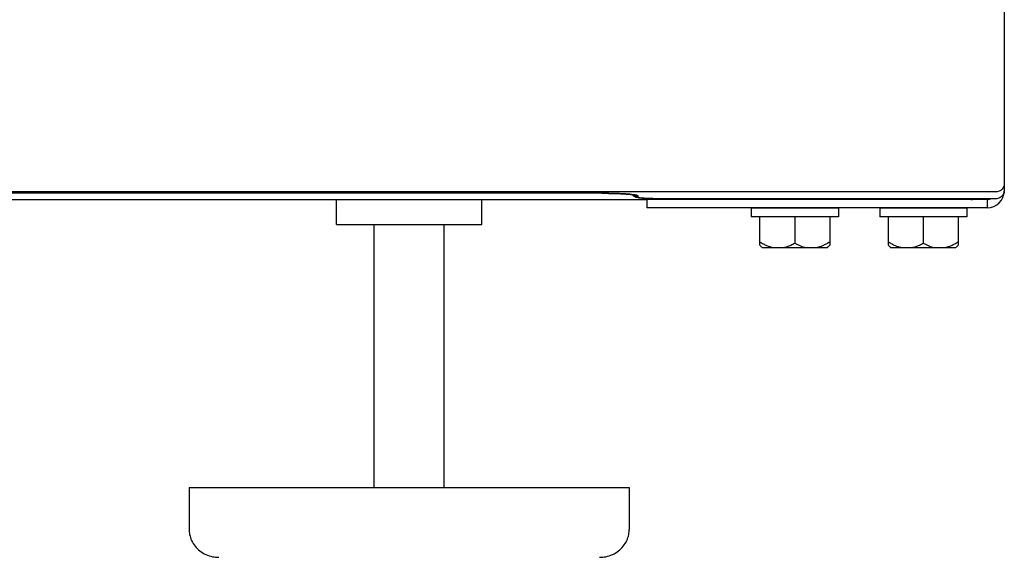
# Model space of a CAD drawing. Extents: x 1.1 to 33.3, y 0.4 to 21.6.
# Drawn here: x 18.7 to 19.4, y 7.7 to 8.1 of the extents above; entities that cross this region are included whole.
import ezdxf

# ---------------------------------------------------------------- set-up
doc = ezdxf.new("R2010")
doc.units = 0
doc.header["$LTSCALE"] = 1.87
doc.layers.get('0').update_dxf_attribs({"linetype": 'CONTINUOUS'})

msp = doc.modelspace()

# ---------------------------------------------------------------- linework, layer by layer
at = {"color": 7, "linetype": 'CONTINUOUS'}
for p, q in [((19.43302, 8.54393), (19.43302, 7.94181)), ((19.14502, 7.93971), (17.48502, 7.93971)), ((18.95502, 7.91732), (18.95502, 7.93532)), ((19.05902, 7.91732), (19.05902, 7.93532)), ((19.42079, 7.93532), (19.17704, 7.93532)), ((19.17704, 7.93532), (19.17704, 7.92934)), ((19.42702, 7.93581), (19.18502, 7.93581)), ((19.31422, 7.92912), (19.25182, 7.92912)), ((19.25182, 7.92912), (19.25182, 7.92292)), ((19.31422, 7.92292), (19.25182, 7.92292)), ((19.25802, 7.9025), (19.25802, 7.92292)), ((19.28302, 7.92292), (19.28302, 7.90412)), ((19.30802, 7.92292), (19.30802, 7.9025)), ((19.31422, 7.92912), (19.31422, 7.92292)), ((19.40622, 7.92912), (19.34382, 7.92912)), ((19.34382, 7.92912), (19.34382, 7.92292)), ((19.40622, 7.92292), (19.34382, 7.92292)), ((19.35002, 7.9025), (19.35002, 7.92292)), ((19.37502, 7.92292), (19.37502, 7.90412)), ((19.40002, 7.92292), (19.40002, 7.9025)), ((19.40622, 7.92912), (19.40622, 7.92292)), ((18.95502, 7.91732), (19.05902, 7.91732)), ((18.98202, 7.72912), (18.98202, 7.91732)), ((19.03202, 7.72912), (19.03202, 7.91732)), ((19.25964, 7.90092), (19.30641, 7.90092)), ((19.35164, 7.90092), (19.39841, 7.90092)), ((18.8495, 7.72912), (19.16451, 7.72912)), ((18.8495, 7.72912), (18.8495, 7.69912)), ((19.16451, 7.72912), (19.16451, 7.69912))]:
    msp.add_line(p, q, dxfattribs=at)
at = {"color": 9, "linetype": 'CONTINUOUS'}
for p, q in [((19.42702, 7.94075), (14.66402, 7.94075)), ((19.14502, 7.93973), (17.48502, 7.93973)), ((19.14502, 7.93971), (19.14502, 7.93973)), ((19.17102, 7.93694), (19.17102, 7.93768)), ((19.42702, 7.93583), (19.18502, 7.93583)), ((19.18502, 7.93581), (19.18502, 7.93583)), ((19.42079, 7.93532), (19.42079, 7.92934))]:
    msp.add_line(p, q, dxfattribs=at)
at = {"color": 3, "linetype": 'CONTINUOUS'}
for p, q in [((14.914, 7.93532), (19.17704, 7.93532)), ((19.40502, 7.93581), (19.40502, 7.93532)), ((19.42079, 7.92934), (19.17704, 7.92934))]:
    msp.add_line(p, q, dxfattribs=at)
for centre, radius, end in [((19.42079, 7.94157), 0.01223, 360), ((19.40902, 7.95132), 0.016, 279.31219)]:
    msp.add_arc(centre, radius, 270, end, dxfattribs=at)
at = {"color": 7, "linetype": 'CONTINUOUS'}
msp.add_arc((19.42079, 7.94157), 0.00625, 270, 292.82655, dxfattribs=at)
for points, start_tangent, end_tangent in [([(19.43302, 7.94674), (19.43226, 7.94381), (19.43153, 7.94279)], (0, -0.004268), (-0.002855, -0.003237)), ([(19.14502, 7.93971), (19.15128, 7.93965), (19.1565, 7.9395), (19.16068, 7.93929)], (0.015663, 0), (0.015374, -0.000876)), ([(19.16068, 7.93929), (19.16387, 7.93905), (19.16454, 7.93898)], (0.003761, -0.000214), (0.004061, -0.000445)), ([(19.16454, 7.93898), (19.16616, 7.93882), (19.16696, 7.93874)], (0.002785, -0.000306), (0.002655, -0.000406)), ([(19.16684, 7.93858), (19.16786, 7.93775), (19.16983, 7.93687), (19.17151, 7.93651)], (0.003711, -0.003691), (0.005123, -0.000819)), ([(19.16696, 7.93874), (19.16766, 7.9386)], (0.000564, -0.000086), (0.000857, -0.000197)), ([(19.16766, 7.9386), (19.16806, 7.93851)], (0.000388, -0.000089), (0.000377, -0.00009)), ([(19.17151, 7.93651), (19.17353, 7.93625)], (0.002016, -0.000322), (0.002031, -0.000199)), ([(19.43006, 7.94157), (19.42702, 7.94075)], (-0.002753, -0.0016), (-0.003141, 0)), ([(19.43302, 7.94181), (19.43226, 7.9389), (19.43006, 7.93665), (19.42831, 7.93597)], (0, -0.008016), (-0.007926, -0.001747)), ([(19.43153, 7.94279), (19.43006, 7.94157)], (-0.001267, -0.001437), (-0.00166, -0.000965)), ([(19.17353, 7.93625), (19.17619, 7.93605), (19.17945, 7.9359)], (0.005903, -0.000578), (0.005928, -0.000194)), ([(19.17945, 7.9359), (19.18319, 7.93582), (19.18502, 7.93581)], (0.005568, -0.000183), (0.00557, 0)), ([(19.42831, 7.93597), (19.42702, 7.93583)], (-0.001272, -0.00028), (-0.001287, 0)), ([(19.25802, 7.90499), (19.26052, 7.90353), (19.26285, 7.90239), (19.26509, 7.90153), (19.26727, 7.90092)], (0.008592, -0.005396), (0.009906, -0.00219)), ([(19.25802, 7.9025), (19.25884, 7.9017)], (0.000815, -0.000796), (0.000815, -0.000796)), ([(19.25884, 7.9017), (19.25964, 7.90092)], (0.0008, -0.000781), (0.000801, -0.00078)), ([(19.27523, 7.90092), (19.27772, 7.90163), (19.28029, 7.90269), (19.28302, 7.90412)], (0.008259, 0.001826), (0.007325, 0.004229)), ([(19.28302, 7.90412), (19.2851, 7.90301), (19.28707, 7.90211), (19.28897, 7.90142), (19.29082, 7.90092)], (0.007327, -0.00423), (0.00826, -0.001826)), ([(19.29878, 7.90092), (19.30097, 7.90153), (19.3032, 7.9024), (19.30553, 7.90354), (19.30802, 7.90499)], (0.009906, 0.00219), (0.008592, 0.005396)), ([(19.30641, 7.90092), (19.30721, 7.9017)], (0.000801, 0.00078), (0.0008, 0.000781)), ([(19.30721, 7.9017), (19.30802, 7.9025)], (0.000815, 0.000796), (0.000815, 0.000796)), ([(19.35002, 7.90499), (19.35252, 7.90353), (19.35485, 7.90239), (19.35709, 7.90153), (19.35927, 7.90092)], (0.008592, -0.005396), (0.009906, -0.00219)), ([(19.35002, 7.9025), (19.35084, 7.9017)], (0.000815, -0.000796), (0.000815, -0.000796)), ([(19.35084, 7.9017), (19.35164, 7.90092)], (0.0008, -0.000781), (0.000801, -0.00078)), ([(19.36723, 7.90092), (19.36972, 7.90163), (19.37229, 7.90269), (19.37502, 7.90412)], (0.008259, 0.001826), (0.007325, 0.004229)), ([(19.37502, 7.90412), (19.3771, 7.90301), (19.37907, 7.90211), (19.38097, 7.90142), (19.38282, 7.90092)], (0.007327, -0.00423), (0.00826, -0.001826)), ([(19.39078, 7.90092), (19.39297, 7.90153), (19.3952, 7.9024), (19.39753, 7.90354), (19.40002, 7.90499)], (0.009906, 0.00219), (0.008592, 0.005396)), ([(19.39841, 7.90092), (19.39921, 7.9017)], (0.000801, 0.00078), (0.0008, 0.000781)), ([(19.39921, 7.9017), (19.40002, 7.9025)], (0.000815, 0.000796), (0.000815, 0.000796)), ([(18.8495, 7.69912), (18.84986, 7.69548), (18.85127, 7.69111), (18.85373, 7.68712), (18.85715, 7.68373), (18.86138, 7.68115), (18.86624, 7.67957), (18.87072, 7.67912)], (0.000008, -0.032353), (0.032339, -0.000042)), ([(19.14328, 7.67912), (19.14779, 7.67958), (19.15265, 7.68116), (19.15688, 7.68375), (19.1603, 7.68714), (19.16275, 7.69113), (19.16416, 7.69549), (19.16451, 7.69912)], (0.032355, 0.000042), (0.000008, 0.032369))]:
    msp.add_spline(points, degree=3, dxfattribs=dict(at, start_tangent=start_tangent, end_tangent=end_tangent))
at = {"color": 9, "linetype": 'CONTINUOUS'}
for points, start_tangent, end_tangent in [([(19.15675, 7.93951), (19.15283, 7.93964), (19.14886, 7.93971), (19.14502, 7.93973)], (-0.011721, 0.000467), (-0.011729, 0)), ([(19.16042, 7.93933), (19.15675, 7.93951)], (-0.003671, 0.000212), (-0.003675, 0.000146)), ([(19.17102, 7.93768), (19.17077, 7.93797), (19.16995, 7.93827), (19.16849, 7.93856), (19.16639, 7.93885), (19.16368, 7.93911), (19.16042, 7.93933)], (0, 0.01085), (-0.010829, 0.000625)), ([(19.16694, 7.93854), (19.16802, 7.93774)], (0.00099, -0.000917), (0.001174, -0.000672)), ([(19.16802, 7.93848), (19.17102, 7.93768)], (0.00273, -0.001564), (0.003105, 0)), ([(19.16802, 7.93774), (19.17102, 7.93694)], (0.00273, -0.001564), (0.003105, 0)), ([(19.18502, 7.93583), (19.18219, 7.93586), (19.17923, 7.93593), (19.17643, 7.93607), (19.17406, 7.93625), (19.17233, 7.93647), (19.17133, 7.93671), (19.17102, 7.93694)], (-0.01413, 0), (-0.000013, 0.01413))]:
    msp.add_spline(points, degree=3, dxfattribs=dict(at, start_tangent=start_tangent, end_tangent=end_tangent))

doc.saveas('drawing.dxf')
